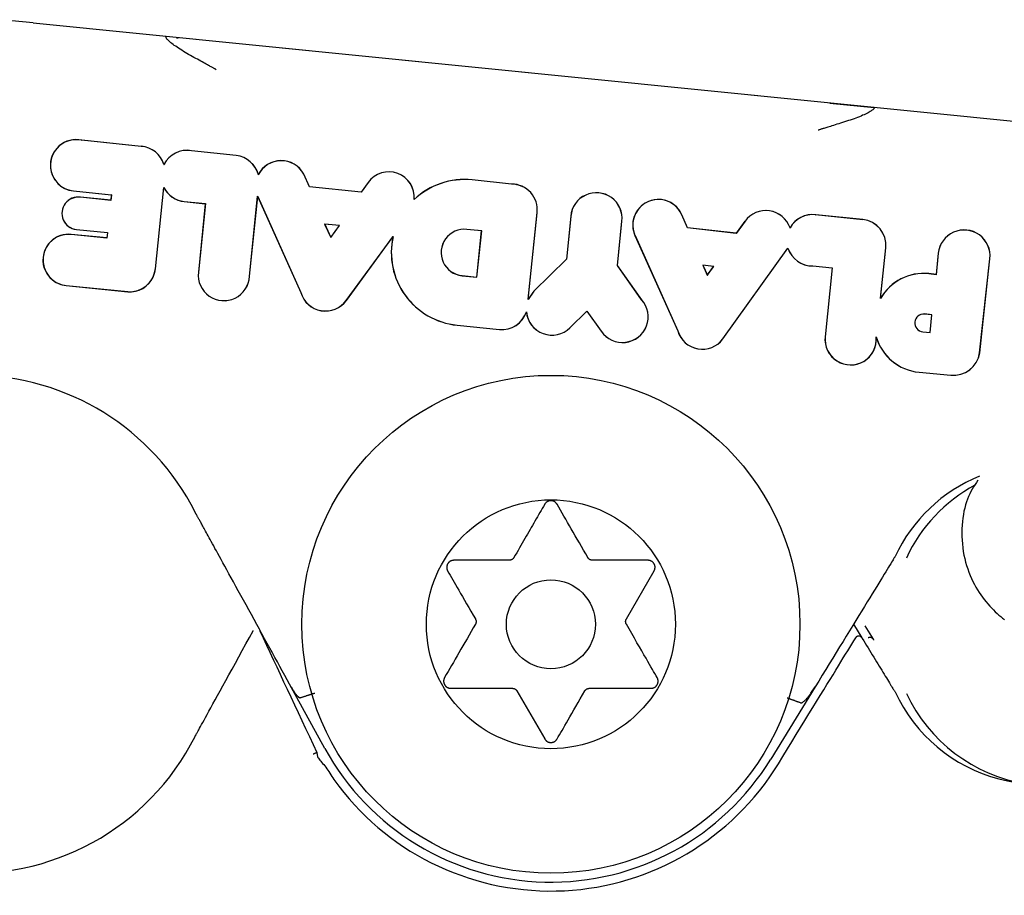
# Model space of a CAD drawing. Extents: x -8039 to 21134, y -2237 to 2803.
# Drawn here: x 1344 to 1372, y -1421 to -1396 of the extents above; entities that cross this region are included whole.
import ezdxf

# ---------------------------------------------------------------- set-up
doc = ezdxf.new("R2010")
doc.units = 0

msp = doc.modelspace()

# ---------------------------------------------------------------- linework, layer by layer
at = {"color": 7, "linetype": 'Continuous'}
for p, q in [((1344.596, -1396.563), (1374.296, -1399.548)), ((1348.327, -1396.969), (1348.33, -1396.938)), ((1348.646, -1397.009), (1348.649, -1396.978)), ((1348.649, -1396.978), (1348.691, -1396.982)), ((1349.823, -1397.088), (1366.737, -1398.789)), ((1366.984, -1398.821), (1368.229, -1398.946)), ((1345.957, -1399.87), (1345.958, -1399.869)), ((1347.63, -1400.04), (1345.957, -1399.87)), ((1347.63, -1400.039), (1345.958, -1399.869)), ((1347.63, -1400.04), (1347.63, -1400.039)), ((1349.045, -1400.164), (1349.045, -1400.163)), ((1350.301, -1400.298), (1349.045, -1400.163)), ((1350.301, -1400.299), (1349.045, -1400.164)), ((1348.271, -1400.552), (1348.272, -1400.547)), ((1352.201, -1400.821), (1352.202, -1400.82)), ((1352.362, -1401.178), (1352.201, -1400.821)), ((1352.363, -1401.176), (1352.202, -1400.82)), ((1350.923, -1400.842), (1350.923, -1400.837)), ((1354.009, -1401.055), (1353.816, -1401.324)), ((1354.011, -1401.056), (1353.817, -1401.326)), ((1358.042, -1401.1), (1356.929, -1400.983)), ((1358.042, -1401.101), (1356.929, -1400.985)), ((1358.042, -1401.101), (1358.042, -1401.1)), ((1345.726, -1401.29), (1346.792, -1401.398)), ((1345.726, -1401.292), (1346.791, -1401.4)), ((1348.029, -1403.483), (1348.27, -1401.193)), ((1348.031, -1403.483), (1348.271, -1401.199)), ((1348.27, -1401.193), (1348.271, -1401.199)), ((1352.362, -1401.178), (1352.363, -1401.176)), ((1353.817, -1401.326), (1352.362, -1401.178)), ((1353.816, -1401.324), (1352.363, -1401.176)), ((1353.817, -1401.326), (1353.816, -1401.324)), ((1345.923, -1401.472), (1345.923, -1401.47)), ((1346.775, -1401.557), (1345.923, -1401.47)), ((1346.776, -1401.559), (1345.923, -1401.472)), ((1346.791, -1401.4), (1346.775, -1401.557)), ((1346.776, -1401.559), (1346.775, -1401.557)), ((1346.792, -1401.398), (1346.776, -1401.559)), ((1346.792, -1401.398), (1346.791, -1401.4)), ((1348.843, -1401.59), (1349.435, -1401.65)), ((1348.843, -1401.592), (1349.433, -1401.652)), ((1349.433, -1401.652), (1349.237, -1403.58)), ((1349.435, -1401.65), (1349.239, -1403.58)), ((1349.435, -1401.65), (1349.433, -1401.652)), ((1350.675, -1403.694), (1350.904, -1401.444)), ((1350.677, -1403.694), (1350.905, -1401.451)), ((1350.904, -1401.444), (1352.119, -1404.15)), ((1350.904, -1401.444), (1350.905, -1401.451)), ((1350.905, -1401.451), (1352.118, -1404.151)), ((1355.305, -1401.536), (1355.307, -1401.532)), ((1358.509, -1404.343), (1358.757, -1401.9)), ((1358.748, -1402.005), (1358.759, -1401.9)), ((1358.757, -1401.9), (1358.759, -1401.9)), ((1358.511, -1404.337), (1358.748, -1402.005)), ((1359.695, -1402.101), (1359.581, -1403.215)), ((1359.706, -1402.002), (1359.583, -1403.216)), ((1359.705, -1402.002), (1359.695, -1402.101)), ((1359.706, -1402.002), (1359.705, -1402.002)), ((1361.014, -1403.387), (1361.141, -1402.144)), ((1361.132, -1402.245), (1361.142, -1402.144)), ((1361.141, -1402.144), (1361.142, -1402.144)), ((1362.826, -1401.963), (1362.828, -1401.962)), ((1362.984, -1402.328), (1362.826, -1401.963)), ((1362.985, -1402.327), (1362.828, -1401.962)), ((1364.601, -1402.143), (1364.352, -1402.485)), ((1364.603, -1402.144), (1364.352, -1402.487)), ((1366.587, -1401.966), (1366.588, -1401.964)), ((1367.913, -1402.101), (1366.587, -1401.966)), ((1367.913, -1402.099), (1366.588, -1401.964)), ((1345.812, -1402.374), (1346.684, -1402.462)), ((1345.812, -1402.376), (1346.682, -1402.464)), ((1346.682, -1402.464), (1346.667, -1402.616)), ((1346.684, -1402.462), (1346.668, -1402.618)), ((1346.684, -1402.462), (1346.682, -1402.464)), ((1352.785, -1402.223), (1352.957, -1402.606)), ((1353.205, -1402.265), (1352.785, -1402.223)), ((1352.785, -1402.223), (1352.788, -1402.225)), ((1352.788, -1402.225), (1352.957, -1402.602)), ((1353.202, -1402.267), (1352.788, -1402.225)), ((1352.957, -1402.606), (1353.205, -1402.265)), ((1352.957, -1402.602), (1353.202, -1402.267)), ((1353.205, -1402.265), (1353.202, -1402.267)), ((1357.201, -1402.417), (1356.783, -1402.374)), ((1357.199, -1402.419), (1356.783, -1402.375)), ((1357.067, -1403.717), (1357.199, -1402.419)), ((1357.068, -1403.719), (1357.201, -1402.417)), ((1357.201, -1402.417), (1357.199, -1402.419)), ((1361.016, -1403.386), (1361.132, -1402.245)), ((1362.984, -1402.328), (1362.985, -1402.327)), ((1364.352, -1402.487), (1362.984, -1402.328)), ((1364.352, -1402.485), (1362.985, -1402.327)), ((1364.352, -1402.487), (1364.352, -1402.485)), ((1365.866, -1402.33), (1365.867, -1402.326)), ((1346.667, -1402.616), (1345.664, -1402.514)), ((1346.668, -1402.618), (1345.664, -1402.516)), ((1346.668, -1402.618), (1346.667, -1402.616)), ((1352.957, -1402.606), (1352.957, -1402.602)), ((1353.396, -1404.37), (1354.711, -1402.573)), ((1353.397, -1404.371), (1354.708, -1402.58)), ((1354.711, -1402.573), (1354.708, -1402.58)), ((1361.508, -1402.55), (1362.71, -1405.227)), ((1361.51, -1402.549), (1362.712, -1405.226)), ((1363.98, -1405.454), (1365.809, -1402.898)), ((1363.982, -1405.455), (1365.808, -1402.902)), ((1365.809, -1402.898), (1365.808, -1402.902)), ((1368.412, -1404.32), (1368.557, -1402.89)), ((1368.414, -1404.312), (1368.548, -1402.99)), ((1368.548, -1402.99), (1368.558, -1402.89)), ((1359.581, -1403.215), (1358.669, -1404.109)), ((1359.583, -1403.216), (1358.67, -1404.11)), ((1359.583, -1403.216), (1359.581, -1403.215)), ((1370.023, -1403.139), (1369.972, -1403.646)), ((1370.034, -1403.047), (1369.973, -1403.648)), ((1370.032, -1403.047), (1370.023, -1403.139)), ((1371.196, -1405.845), (1371.484, -1403.2)), ((1371.275, -1405.134), (1371.476, -1403.285)), ((1371.476, -1403.285), (1371.485, -1403.2)), ((1349.239, -1403.58), (1349.237, -1403.58)), ((1361.014, -1403.387), (1361.016, -1403.386)), ((1361.697, -1404.355), (1361.014, -1403.387)), ((1361.698, -1404.353), (1361.016, -1403.386)), ((1363.414, -1403.381), (1363.542, -1403.666)), ((1363.721, -1403.417), (1363.414, -1403.381)), ((1363.414, -1403.381), (1363.417, -1403.383)), ((1363.417, -1403.383), (1363.543, -1403.663)), ((1363.718, -1403.418), (1363.417, -1403.383)), ((1363.542, -1403.666), (1363.721, -1403.417)), ((1363.543, -1403.663), (1363.718, -1403.418)), ((1363.721, -1403.417), (1363.718, -1403.418)), ((1366.508, -1403.401), (1367.051, -1403.456)), ((1366.508, -1403.401), (1366.508, -1403.403)), ((1366.508, -1403.403), (1367.049, -1403.458)), ((1367.049, -1403.458), (1366.853, -1405.391)), ((1367.051, -1403.456), (1366.854, -1405.391)), ((1367.051, -1403.456), (1367.049, -1403.458)), ((1350.675, -1403.694), (1350.677, -1403.694)), ((1356.649, -1403.674), (1357.067, -1403.717)), ((1356.649, -1403.676), (1357.068, -1403.719)), ((1357.068, -1403.719), (1357.067, -1403.717)), ((1363.542, -1403.666), (1363.543, -1403.663)), ((1369.764, -1403.62), (1369.764, -1403.618)), ((1369.972, -1403.646), (1369.764, -1403.618)), ((1369.973, -1403.648), (1369.764, -1403.62)), ((1369.973, -1403.648), (1369.972, -1403.646)), ((1345.518, -1403.949), (1347.251, -1404.125)), ((1345.518, -1403.951), (1347.251, -1404.127)), ((1347.251, -1404.125), (1347.251, -1404.127)), ((1352.119, -1404.15), (1352.118, -1404.151)), ((1358.67, -1404.11), (1358.509, -1404.343)), ((1358.669, -1404.109), (1358.511, -1404.337)), ((1358.67, -1404.11), (1358.669, -1404.109)), ((1353.396, -1404.37), (1353.397, -1404.371)), ((1358.509, -1404.343), (1358.511, -1404.337)), ((1361.697, -1404.355), (1361.698, -1404.353)), ((1368.412, -1404.32), (1368.414, -1404.312)), ((1358.457, -1404.694), (1358.456, -1404.702)), ((1359.68, -1405.138), (1360.155, -1404.672)), ((1359.681, -1405.139), (1360.155, -1404.675)), ((1360.155, -1404.672), (1360.563, -1405.239)), ((1360.155, -1404.672), (1360.155, -1404.675)), ((1360.155, -1404.675), (1360.562, -1405.24)), ((1369.857, -1404.773), (1369.647, -1404.753)), ((1369.855, -1404.775), (1369.647, -1404.755)), ((1369.801, -1405.272), (1369.855, -1404.775)), ((1369.803, -1405.274), (1369.857, -1404.773)), ((1369.857, -1404.773), (1369.855, -1404.775)), ((1356.508, -1405.065), (1357.699, -1405.187)), ((1356.508, -1405.067), (1357.699, -1405.188)), ((1360.563, -1405.239), (1360.562, -1405.24)), ((1362.712, -1405.226), (1362.71, -1405.227)), ((1369.6, -1405.253), (1369.801, -1405.272)), ((1369.6, -1405.254), (1369.803, -1405.274)), ((1371.197, -1405.846), (1371.275, -1405.134)), ((1363.98, -1405.454), (1363.982, -1405.455)), ((1368.289, -1405.397), (1368.292, -1405.413)), ((1369.803, -1405.274), (1369.801, -1405.272)), ((1371.196, -1405.845), (1371.197, -1405.846)), ((1369.493, -1406.389), (1370.385, -1406.473)), ((1369.493, -1406.391), (1370.385, -1406.475)), ((1361.267, -1413.328), (1362.046, -1411.978)), ((1367.651, -1413.478), (1367.883, -1413.856)), ((1367.97, -1413.518), (1368.202, -1413.896)), ((1350.775, -1413.662), (1350.782, -1413.65)), ((1351.802, -1415.164), (1351.812, -1415.183)), ((1352.79, -1416.966), (1351.802, -1415.164)), ((1358.193, -1415.353), (1358.972, -1416.703)), ((1360.228, -1415.278), (1361.96, -1415.278)), ((1366.573, -1415.236), (1365.326, -1417.268)), ((1366.452, -1415.418), (1366.573, -1415.236)), ((1365.411, -1417.601), (1365.54, -1417.399))]:
    msp.add_line(p, q, dxfattribs=at)
for points in [[(1348.33, -1396.938), (1349.823, -1397.088)], [(1349.742, -1397.884), (1349.73, -1397.877), (1349.718, -1397.871), (1349.706, -1397.864), (1349.693, -1397.856), (1349.679, -1397.849), (1349.665, -1397.841), (1349.649, -1397.832), (1349.632, -1397.823), (1349.614, -1397.813), (1349.594, -1397.802), (1349.572, -1397.79), (1349.548, -1397.777), (1349.522, -1397.762), (1349.493, -1397.746), (1349.461, -1397.729), (1349.427, -1397.71), (1349.388, -1397.689), (1349.347, -1397.667), (1349.304, -1397.643), (1349.258, -1397.618), (1349.211, -1397.592), (1349.162, -1397.566), (1349.113, -1397.538), (1349.063, -1397.51), (1349.013, -1397.482), (1348.964, -1397.454), (1348.914, -1397.425), (1348.866, -1397.397), (1348.818, -1397.368), (1348.772, -1397.339), (1348.726, -1397.311), (1348.682, -1397.283), (1348.64, -1397.254), (1348.6, -1397.227), (1348.561, -1397.2), (1348.526, -1397.174), (1348.493, -1397.149), (1348.463, -1397.125), (1348.436, -1397.103), (1348.413, -1397.082), (1348.394, -1397.064), (1348.378, -1397.047), (1348.365, -1397.032), (1348.355, -1397.018), (1348.346, -1397.005), (1348.339, -1396.993), (1348.333, -1396.981), (1348.327, -1396.969)], [(1366.737, -1398.789), (1368.23, -1398.939)], [(1368.227, -1398.969), (1368.219, -1398.98), (1368.21, -1398.99), (1368.201, -1399), (1368.19, -1399.011), (1368.177, -1399.023), (1368.161, -1399.035), (1368.142, -1399.049), (1368.12, -1399.063), (1368.093, -1399.078), (1368.063, -1399.095), (1368.028, -1399.112), (1367.991, -1399.13), (1367.951, -1399.149), (1367.908, -1399.167), (1367.863, -1399.186), (1367.816, -1399.206), (1367.767, -1399.225), (1367.717, -1399.243), (1367.666, -1399.262), (1367.613, -1399.281), (1367.56, -1399.299), (1367.506, -1399.317), (1367.452, -1399.335), (1367.398, -1399.353), (1367.343, -1399.37), (1367.29, -1399.387), (1367.237, -1399.404), (1367.185, -1399.42), (1367.135, -1399.436), (1367.088, -1399.45), (1367.043, -1399.464), (1367.002, -1399.477), (1366.964, -1399.488), (1366.929, -1399.499), (1366.898, -1399.508), (1366.869, -1399.517), (1366.843, -1399.525), (1366.819, -1399.533), (1366.797, -1399.539), (1366.777, -1399.546), (1366.759, -1399.551), (1366.742, -1399.557), (1366.726, -1399.562), (1366.711, -1399.567), (1366.697, -1399.571), (1366.683, -1399.576), (1366.67, -1399.58), (1366.657, -1399.584)], [(1368.23, -1398.939), (1368.229, -1398.94), (1368.229, -1398.941), (1368.228, -1398.942), (1368.228, -1398.944), (1368.227, -1398.945), (1368.227, -1398.947), (1368.227, -1398.948), (1368.226, -1398.95), (1368.226, -1398.952), (1368.226, -1398.954), (1368.226, -1398.957), (1368.226, -1398.959), (1368.226, -1398.962), (1368.226, -1398.964), (1368.227, -1398.967), (1368.227, -1398.969)], [(1371.148, -1409.428), (1371.108, -1409.489), (1371.068, -1409.55), (1371.028, -1409.612), (1370.99, -1409.676), (1370.953, -1409.742), (1370.918, -1409.811), (1370.884, -1409.882), (1370.853, -1409.958), (1370.825, -1410.038), (1370.799, -1410.122), (1370.776, -1410.209), (1370.756, -1410.3), (1370.738, -1410.395), (1370.724, -1410.491), (1370.713, -1410.591), (1370.704, -1410.692), (1370.699, -1410.796), (1370.697, -1410.9), (1370.698, -1411.006), (1370.703, -1411.112), (1370.711, -1411.218), (1370.722, -1411.324), (1370.737, -1411.428), (1370.755, -1411.531), (1370.776, -1411.632), (1370.802, -1411.731), (1370.83, -1411.828), (1370.861, -1411.922), (1370.894, -1412.014), (1370.93, -1412.104), (1370.968, -1412.191), (1371.008, -1412.275), (1371.05, -1412.356), (1371.093, -1412.434), (1371.138, -1412.51), (1371.183, -1412.582), (1371.23, -1412.653), (1371.278, -1412.72), (1371.327, -1412.785), (1371.377, -1412.847), (1371.427, -1412.907), (1371.478, -1412.965), (1371.53, -1413.02), (1371.582, -1413.073), (1371.634, -1413.124), (1371.686, -1413.172), (1371.738, -1413.218), (1371.79, -1413.262), (1371.842, -1413.304), (1371.894, -1413.344)], [(1358.972, -1410.103), (1358.938, -1410.162), (1358.904, -1410.22), (1358.87, -1410.279), (1358.836, -1410.338), (1358.802, -1410.398), (1358.767, -1410.457), (1358.733, -1410.516), (1358.699, -1410.576), (1358.664, -1410.636), (1358.629, -1410.696), (1358.594, -1410.756), (1358.559, -1410.817), (1358.523, -1410.879), (1358.487, -1410.941), (1358.451, -1411.004), (1358.414, -1411.068), (1358.377, -1411.133), (1358.339, -1411.199), (1358.301, -1411.265), (1358.262, -1411.332), (1358.223, -1411.399), (1358.184, -1411.467), (1358.145, -1411.535), (1358.106, -1411.603)], [(1359.319, -1410.103), (1359.313, -1410.096), (1359.308, -1410.089), (1359.303, -1410.082), (1359.297, -1410.075), (1359.292, -1410.068), (1359.286, -1410.062), (1359.28, -1410.056), (1359.274, -1410.05), (1359.268, -1410.044), (1359.261, -1410.039), (1359.254, -1410.035), (1359.247, -1410.03), (1359.239, -1410.026), (1359.232, -1410.023), (1359.225, -1410.019), (1359.217, -1410.016), (1359.21, -1410.014), (1359.203, -1410.011), (1359.195, -1410.009), (1359.188, -1410.007), (1359.181, -1410.006), (1359.174, -1410.005), (1359.167, -1410.004), (1359.16, -1410.003), (1359.153, -1410.003), (1359.146, -1410.003), (1359.139, -1410.003), (1359.132, -1410.003), (1359.126, -1410.004), (1359.119, -1410.005), (1359.112, -1410.006), (1359.105, -1410.007), (1359.099, -1410.008), (1359.092, -1410.01), (1359.086, -1410.012), (1359.079, -1410.014), (1359.073, -1410.017), (1359.066, -1410.019), (1359.06, -1410.022), (1359.054, -1410.025), (1359.047, -1410.028), (1359.041, -1410.032), (1359.035, -1410.036), (1359.029, -1410.039), (1359.023, -1410.044), (1359.018, -1410.048), (1359.012, -1410.053), (1359.007, -1410.058), (1359.002, -1410.063), (1358.998, -1410.068), (1358.993, -1410.074), (1358.989, -1410.079), (1358.984, -1410.085), (1358.98, -1410.091), (1358.976, -1410.097), (1358.972, -1410.103)], [(1360.184, -1411.603), (1360.124, -1411.499), (1360.064, -1411.395), (1360.005, -1411.292), (1359.946, -1411.19), (1359.888, -1411.089), (1359.83, -1410.99), (1359.774, -1410.892), (1359.719, -1410.797), (1359.666, -1410.705), (1359.614, -1410.615), (1359.563, -1410.526), (1359.513, -1410.44), (1359.464, -1410.354), (1359.415, -1410.27), (1359.367, -1410.186), (1359.319, -1410.103)], [(1351.802, -1415.164), (1351.733, -1415.039), (1351.665, -1414.915), (1351.596, -1414.79), (1351.527, -1414.664), (1351.458, -1414.537), (1351.388, -1414.41), (1351.317, -1414.281), (1351.246, -1414.151), (1351.173, -1414.019), (1351.1, -1413.886), (1351.026, -1413.751), (1350.952, -1413.616), (1350.877, -1413.48), (1350.803, -1413.343), (1350.728, -1413.207), (1350.653, -1413.071), (1350.578, -1412.935), (1350.505, -1412.801), (1350.432, -1412.668), (1350.36, -1412.538), (1350.291, -1412.411), (1350.223, -1412.287), (1350.158, -1412.169), (1350.096, -1412.056), (1350.037, -1411.948), (1349.981, -1411.846), (1349.928, -1411.75), (1349.878, -1411.659), (1349.831, -1411.573), (1349.787, -1411.492), (1349.745, -1411.416), (1349.705, -1411.344), (1349.668, -1411.276), (1349.633, -1411.213), (1349.6, -1411.153), (1349.569, -1411.096), (1349.54, -1411.043), (1349.513, -1410.994), (1349.487, -1410.947), (1349.463, -1410.903), (1349.441, -1410.862), (1349.42, -1410.824), (1349.4, -1410.787), (1349.381, -1410.753), (1349.364, -1410.721), (1349.347, -1410.691), (1349.332, -1410.663), (1349.317, -1410.636), (1349.303, -1410.611), (1349.29, -1410.587), (1349.277, -1410.564), (1349.265, -1410.542), (1349.254, -1410.522), (1349.244, -1410.503), (1349.234, -1410.485), (1349.225, -1410.468), (1349.216, -1410.453), (1349.208, -1410.438), (1349.2, -1410.424), (1349.193, -1410.411), (1349.187, -1410.399), (1349.181, -1410.388), (1349.176, -1410.379), (1349.171, -1410.37), (1349.167, -1410.362), (1349.163, -1410.356), (1349.16, -1410.35), (1349.157, -1410.345), (1349.155, -1410.341), (1349.153, -1410.337), (1349.151, -1410.334), (1349.15, -1410.332), (1349.149, -1410.33), (1349.148, -1410.329), (1349.147, -1410.328), (1349.147, -1410.327), (1349.147, -1410.326), (1349.146, -1410.326), (1349.146, -1410.326), (1349.146, -1410.325)], [(1358.106, -1411.603), (1358.104, -1411.606), (1358.101, -1411.61), (1358.099, -1411.614), (1358.096, -1411.618), (1358.093, -1411.621), (1358.09, -1411.625), (1358.087, -1411.628), (1358.084, -1411.632), (1358.081, -1411.635), (1358.078, -1411.638), (1358.074, -1411.641), (1358.07, -1411.644), (1358.067, -1411.647), (1358.063, -1411.65), (1358.059, -1411.653), (1358.055, -1411.655), (1358.051, -1411.658), (1358.047, -1411.66), (1358.043, -1411.662), (1358.039, -1411.664), (1358.035, -1411.666), (1358.031, -1411.668), (1358.027, -1411.669), (1358.023, -1411.67), (1358.019, -1411.672), (1358.015, -1411.673), (1358.012, -1411.674), (1358.009, -1411.674), (1358.005, -1411.675), (1358.002, -1411.676), (1357.999, -1411.676), (1357.996, -1411.676), (1357.993, -1411.677), (1357.991, -1411.677), (1357.988, -1411.677), (1357.986, -1411.677), (1357.983, -1411.678), (1357.981, -1411.678), (1357.979, -1411.678), (1357.976, -1411.678)], [(1360.314, -1411.678), (1360.31, -1411.677), (1360.305, -1411.677), (1360.301, -1411.677), (1360.296, -1411.676), (1360.292, -1411.676), (1360.287, -1411.675), (1360.283, -1411.674), (1360.278, -1411.673), (1360.273, -1411.672), (1360.269, -1411.671), (1360.264, -1411.669), (1360.26, -1411.667), (1360.255, -1411.666), (1360.251, -1411.664), (1360.246, -1411.661), (1360.242, -1411.659), (1360.238, -1411.657), (1360.234, -1411.654), (1360.23, -1411.652), (1360.226, -1411.649), (1360.223, -1411.646), (1360.219, -1411.644), (1360.216, -1411.641), (1360.213, -1411.638), (1360.21, -1411.636), (1360.207, -1411.633), (1360.205, -1411.63), (1360.203, -1411.628), (1360.201, -1411.625), (1360.199, -1411.623), (1360.197, -1411.621), (1360.195, -1411.619), (1360.193, -1411.616), (1360.192, -1411.614), (1360.191, -1411.612), (1360.189, -1411.61), (1360.188, -1411.608), (1360.187, -1411.606), (1360.186, -1411.605), (1360.184, -1411.603)], [(1368.819, -1411.574), (1368.816, -1411.578), (1368.814, -1411.583), (1368.81, -1411.589), (1368.805, -1411.597), (1368.798, -1411.608), (1368.789, -1411.623), (1368.777, -1411.642), (1368.762, -1411.667), (1368.743, -1411.697), (1368.721, -1411.733), (1368.696, -1411.775), (1368.666, -1411.822), (1368.633, -1411.876), (1368.597, -1411.935), (1368.557, -1412.001), (1368.513, -1412.072), (1368.466, -1412.149), (1368.415, -1412.232), (1368.361, -1412.321), (1368.303, -1412.415), (1368.241, -1412.516), (1368.176, -1412.622), (1368.108, -1412.734), (1368.036, -1412.851), (1367.96, -1412.974), (1367.882, -1413.102), (1367.8, -1413.235), (1367.716, -1413.373), (1367.629, -1413.514), (1367.54, -1413.66), (1367.449, -1413.808), (1367.356, -1413.96), (1367.261, -1414.114), (1367.165, -1414.27), (1367.068, -1414.428), (1366.97, -1414.588), (1366.872, -1414.749), (1366.772, -1414.911), (1366.673, -1415.073), (1366.573, -1415.236)], [(1356.417, -1411.678), (1356.408, -1411.679), (1356.4, -1411.68), (1356.391, -1411.681), (1356.383, -1411.682), (1356.374, -1411.684), (1356.366, -1411.685), (1356.357, -1411.687), (1356.349, -1411.69), (1356.341, -1411.693), (1356.333, -1411.696), (1356.326, -1411.7), (1356.319, -1411.704), (1356.311, -1411.708), (1356.305, -1411.713), (1356.298, -1411.717), (1356.292, -1411.722), (1356.286, -1411.727), (1356.28, -1411.732), (1356.275, -1411.738), (1356.27, -1411.743), (1356.265, -1411.748), (1356.26, -1411.754), (1356.256, -1411.759), (1356.252, -1411.765), (1356.248, -1411.771), (1356.245, -1411.777), (1356.241, -1411.783), (1356.238, -1411.789), (1356.235, -1411.795), (1356.232, -1411.801), (1356.23, -1411.808), (1356.228, -1411.814), (1356.226, -1411.821), (1356.224, -1411.827), (1356.222, -1411.834), (1356.221, -1411.841), (1356.22, -1411.847), (1356.219, -1411.854), (1356.218, -1411.861), (1356.217, -1411.868), (1356.217, -1411.875), (1356.217, -1411.882), (1356.217, -1411.889), (1356.218, -1411.896), (1356.219, -1411.904), (1356.22, -1411.911), (1356.221, -1411.918), (1356.223, -1411.925), (1356.225, -1411.931), (1356.227, -1411.938), (1356.23, -1411.945), (1356.232, -1411.952), (1356.235, -1411.958), (1356.238, -1411.965), (1356.241, -1411.971), (1356.244, -1411.978)], [(1357.976, -1411.678), (1356.417, -1411.678)], [(1361.873, -1411.678), (1360.314, -1411.678)], [(1362.046, -1411.978), (1362.05, -1411.97), (1362.054, -1411.962), (1362.057, -1411.954), (1362.06, -1411.946), (1362.063, -1411.937), (1362.066, -1411.929), (1362.068, -1411.921), (1362.07, -1411.913), (1362.071, -1411.904), (1362.072, -1411.896), (1362.073, -1411.888), (1362.073, -1411.879), (1362.073, -1411.871), (1362.072, -1411.863), (1362.072, -1411.855), (1362.071, -1411.847), (1362.069, -1411.839), (1362.068, -1411.832), (1362.066, -1411.824), (1362.064, -1411.817), (1362.062, -1411.81), (1362.059, -1411.804), (1362.056, -1411.797), (1362.053, -1411.791), (1362.05, -1411.784), (1362.047, -1411.778), (1362.043, -1411.772), (1362.039, -1411.767), (1362.035, -1411.761), (1362.031, -1411.755), (1362.027, -1411.75), (1362.022, -1411.745), (1362.018, -1411.74), (1362.013, -1411.735), (1362.008, -1411.73), (1362.003, -1411.726), (1361.998, -1411.721), (1361.992, -1411.717), (1361.987, -1411.713), (1361.981, -1411.709), (1361.975, -1411.705), (1361.969, -1411.702), (1361.963, -1411.699), (1361.956, -1411.695), (1361.95, -1411.693), (1361.943, -1411.69), (1361.936, -1411.688), (1361.93, -1411.686), (1361.923, -1411.684), (1361.916, -1411.683), (1361.909, -1411.681), (1361.902, -1411.68), (1361.895, -1411.68), (1361.887, -1411.679), (1361.88, -1411.678), (1361.873, -1411.678)], [(1356.244, -1411.978), (1356.279, -1412.038), (1356.314, -1412.098), (1356.349, -1412.16), (1356.386, -1412.225), (1356.425, -1412.292), (1356.467, -1412.363), (1356.51, -1412.439), (1356.557, -1412.521), (1356.608, -1412.608), (1356.661, -1412.701), (1356.718, -1412.798), (1356.776, -1412.9), (1356.836, -1413.004), (1356.898, -1413.111), (1356.961, -1413.219), (1357.024, -1413.328)], [(1357.023, -1413.478), (1356.964, -1413.58), (1356.905, -1413.683), (1356.846, -1413.785), (1356.788, -1413.886), (1356.73, -1413.986), (1356.674, -1414.084), (1356.618, -1414.181), (1356.563, -1414.276), (1356.509, -1414.368), (1356.457, -1414.459), (1356.406, -1414.548), (1356.355, -1414.636), (1356.305, -1414.722), (1356.256, -1414.808), (1356.207, -1414.893), (1356.158, -1414.978)], [(1357.023, -1413.328), (1357.026, -1413.332), (1357.028, -1413.336), (1357.03, -1413.34), (1357.031, -1413.344), (1357.033, -1413.349), (1357.035, -1413.353), (1357.037, -1413.357), (1357.038, -1413.362), (1357.039, -1413.366), (1357.04, -1413.371), (1357.041, -1413.376), (1357.042, -1413.381), (1357.043, -1413.386), (1357.043, -1413.391), (1357.043, -1413.395), (1357.044, -1413.4), (1357.044, -1413.405), (1357.043, -1413.41), (1357.043, -1413.415), (1357.043, -1413.419), (1357.042, -1413.424), (1357.041, -1413.428), (1357.041, -1413.432), (1357.04, -1413.436), (1357.039, -1413.44), (1357.038, -1413.444), (1357.037, -1413.447), (1357.036, -1413.45), (1357.035, -1413.453), (1357.034, -1413.456), (1357.033, -1413.459), (1357.032, -1413.461), (1357.031, -1413.464), (1357.03, -1413.466), (1357.029, -1413.468), (1357.028, -1413.47), (1357.027, -1413.472), (1357.026, -1413.474), (1357.025, -1413.476), (1357.024, -1413.478)], [(1361.267, -1413.478), (1361.265, -1413.474), (1361.263, -1413.47), (1361.261, -1413.466), (1361.259, -1413.462), (1361.257, -1413.457), (1361.256, -1413.453), (1361.254, -1413.449), (1361.253, -1413.445), (1361.252, -1413.44), (1361.25, -1413.436), (1361.25, -1413.431), (1361.249, -1413.427), (1361.248, -1413.422), (1361.248, -1413.417), (1361.247, -1413.412), (1361.247, -1413.408), (1361.247, -1413.403), (1361.247, -1413.398), (1361.247, -1413.394), (1361.248, -1413.389), (1361.248, -1413.385), (1361.248, -1413.381), (1361.249, -1413.376), (1361.25, -1413.372), (1361.251, -1413.369), (1361.252, -1413.365), (1361.252, -1413.361), (1361.253, -1413.358), (1361.255, -1413.355), (1361.256, -1413.352), (1361.257, -1413.349), (1361.258, -1413.346), (1361.259, -1413.344), (1361.26, -1413.341), (1361.261, -1413.339), (1361.263, -1413.336), (1361.264, -1413.334), (1361.265, -1413.332), (1361.266, -1413.33), (1361.267, -1413.328)], [(1362.133, -1414.978), (1362.101, -1414.923), (1362.068, -1414.866), (1362.034, -1414.807), (1361.998, -1414.745), (1361.959, -1414.678), (1361.917, -1414.604), (1361.87, -1414.524), (1361.819, -1414.434), (1361.762, -1414.336), (1361.7, -1414.229), (1361.635, -1414.115), (1361.565, -1413.995), (1361.493, -1413.87), (1361.419, -1413.741), (1361.343, -1413.61), (1361.267, -1413.478)], [(1349.146, -1416.63), (1349.147, -1416.629), (1349.147, -1416.628), (1349.148, -1416.627), (1349.149, -1416.625), (1349.151, -1416.622), (1349.152, -1416.619), (1349.155, -1416.615), (1349.158, -1416.609), (1349.161, -1416.602), (1349.166, -1416.594), (1349.172, -1416.583), (1349.179, -1416.57), (1349.189, -1416.553), (1349.2, -1416.532), (1349.214, -1416.507), (1349.23, -1416.477), (1349.25, -1416.442), (1349.272, -1416.401), (1349.298, -1416.354), (1349.327, -1416.3), (1349.361, -1416.24), (1349.397, -1416.172), (1349.439, -1416.098), (1349.484, -1416.015), (1349.534, -1415.924), (1349.588, -1415.825), (1349.647, -1415.718), (1349.71, -1415.603), (1349.778, -1415.48), (1349.85, -1415.348), (1349.927, -1415.208), (1350.008, -1415.059), (1350.094, -1414.903), (1350.184, -1414.739), (1350.277, -1414.569), (1350.373, -1414.394), (1350.472, -1414.215), (1350.572, -1414.032), (1350.673, -1413.848), (1350.775, -1413.662)], [(1350.96, -1413.656), (1351.055, -1413.858), (1351.15, -1414.061), (1351.246, -1414.264), (1351.342, -1414.469), (1351.439, -1414.675), (1351.536, -1414.883), (1351.635, -1415.093), (1351.735, -1415.306), (1351.837, -1415.522), (1351.939, -1415.741), (1352.043, -1415.961), (1352.148, -1416.184), (1352.253, -1416.408), (1352.359, -1416.634), (1352.465, -1416.86), (1352.571, -1417.086)], [(1367.883, -1413.856), (1367.881, -1413.853), (1367.878, -1413.849), (1367.876, -1413.846), (1367.874, -1413.843), (1367.871, -1413.84), (1367.868, -1413.837), (1367.866, -1413.835), (1367.863, -1413.832), (1367.86, -1413.829), (1367.857, -1413.827), (1367.853, -1413.825), (1367.85, -1413.823), (1367.847, -1413.821), (1367.843, -1413.819), (1367.839, -1413.817), (1367.836, -1413.816), (1367.832, -1413.814), (1367.828, -1413.813), (1367.824, -1413.812), (1367.821, -1413.811), (1367.817, -1413.81), (1367.813, -1413.809), (1367.809, -1413.809), (1367.805, -1413.808), (1367.801, -1413.808), (1367.797, -1413.808), (1367.793, -1413.808), (1367.789, -1413.808), (1367.785, -1413.809), (1367.781, -1413.809), (1367.778, -1413.81), (1367.774, -1413.811), (1367.77, -1413.812), (1367.766, -1413.813), (1367.762, -1413.815), (1367.759, -1413.816), (1367.755, -1413.818), (1367.752, -1413.819), (1367.748, -1413.821), (1367.745, -1413.823), (1367.742, -1413.825), (1367.739, -1413.827), (1367.737, -1413.829), (1367.734, -1413.831), (1367.732, -1413.833), (1367.73, -1413.835), (1367.728, -1413.837), (1367.726, -1413.838), (1367.724, -1413.84), (1367.723, -1413.842), (1367.721, -1413.844), (1367.72, -1413.845), (1367.719, -1413.847), (1367.718, -1413.848), (1367.717, -1413.849), (1367.716, -1413.85), (1367.716, -1413.851), (1367.715, -1413.852), (1367.714, -1413.853), (1367.714, -1413.854), (1367.714, -1413.854), (1367.713, -1413.855), (1367.713, -1413.855), (1367.713, -1413.856)], [(1365.54, -1417.399), (1365.667, -1417.191), (1365.794, -1416.984), (1365.92, -1416.779), (1366.044, -1416.577), (1366.165, -1416.379), (1366.284, -1416.186), (1366.398, -1415.999), (1366.509, -1415.818), (1366.615, -1415.645), (1366.716, -1415.48), (1366.813, -1415.323), (1366.905, -1415.173), (1366.992, -1415.03), (1367.075, -1414.895), (1367.154, -1414.767), (1367.228, -1414.646), (1367.298, -1414.532), (1367.364, -1414.424), (1367.427, -1414.321), (1367.487, -1414.223), (1367.546, -1414.128), (1367.602, -1414.036), (1367.658, -1413.945), (1367.713, -1413.856)], [(1367.883, -1413.856), (1367.898, -1413.88)], [(1367.898, -1413.88), (1367.938, -1413.946), (1367.979, -1414.012), (1368.02, -1414.078), (1368.06, -1414.144), (1368.1, -1414.21), (1368.14, -1414.275), (1368.18, -1414.34), (1368.219, -1414.404), (1368.258, -1414.467), (1368.296, -1414.53), (1368.334, -1414.592), (1368.372, -1414.652), (1368.408, -1414.712), (1368.443, -1414.77), (1368.478, -1414.826), (1368.512, -1414.881), (1368.544, -1414.933), (1368.575, -1414.984), (1368.604, -1415.032), (1368.632, -1415.077), (1368.658, -1415.12), (1368.682, -1415.159), (1368.704, -1415.195), (1368.724, -1415.227), (1368.741, -1415.255), (1368.756, -1415.28), (1368.769, -1415.301), (1368.781, -1415.32), (1368.792, -1415.337), (1368.801, -1415.353), (1368.81, -1415.367), (1368.819, -1415.381)], [(1368.202, -1413.896), (1368.2, -1413.893), (1368.197, -1413.889), (1368.195, -1413.886), (1368.192, -1413.883), (1368.19, -1413.88), (1368.187, -1413.877), (1368.184, -1413.875), (1368.182, -1413.872), (1368.179, -1413.869), (1368.175, -1413.867), (1368.172, -1413.865), (1368.169, -1413.863), (1368.165, -1413.861), (1368.162, -1413.859), (1368.158, -1413.857), (1368.155, -1413.855), (1368.151, -1413.854), (1368.147, -1413.853), (1368.143, -1413.852), (1368.14, -1413.851), (1368.136, -1413.85), (1368.132, -1413.849), (1368.128, -1413.849), (1368.124, -1413.848), (1368.12, -1413.848), (1368.116, -1413.848), (1368.112, -1413.848), (1368.108, -1413.848), (1368.104, -1413.849), (1368.1, -1413.849), (1368.097, -1413.85), (1368.093, -1413.851), (1368.089, -1413.852), (1368.085, -1413.853), (1368.082, -1413.855), (1368.078, -1413.856), (1368.075, -1413.858), (1368.071, -1413.86), (1368.067, -1413.861), (1368.064, -1413.863)], [(1368.202, -1413.896), (1368.203, -1413.898), (1368.204, -1413.899), (1368.205, -1413.901), (1368.206, -1413.903), (1368.207, -1413.905), (1368.208, -1413.906), (1368.209, -1413.908), (1368.21, -1413.91), (1368.211, -1413.911), (1368.212, -1413.912), (1368.213, -1413.914), (1368.214, -1413.915), (1368.214, -1413.916), (1368.215, -1413.917), (1368.216, -1413.919), (1368.217, -1413.92)], [(1351.812, -1415.183), (1351.822, -1415.2), (1351.831, -1415.217), (1351.841, -1415.234), (1351.851, -1415.25), (1351.86, -1415.267), (1351.87, -1415.283), (1351.88, -1415.299), (1351.889, -1415.314), (1351.898, -1415.329), (1351.908, -1415.344), (1351.917, -1415.358), (1351.926, -1415.372), (1351.935, -1415.385), (1351.944, -1415.398), (1351.952, -1415.41), (1351.961, -1415.421), (1351.969, -1415.432), (1351.976, -1415.442), (1351.984, -1415.452), (1351.991, -1415.461), (1351.998, -1415.469), (1352.005, -1415.477), (1352.011, -1415.484), (1352.018, -1415.491), (1352.024, -1415.497), (1352.03, -1415.503), (1352.035, -1415.509), (1352.041, -1415.513), (1352.046, -1415.518), (1352.051, -1415.522), (1352.055, -1415.525), (1352.06, -1415.528), (1352.064, -1415.531), (1352.068, -1415.533), (1352.071, -1415.535), (1352.075, -1415.537), (1352.078, -1415.539), (1352.081, -1415.54), (1352.083, -1415.541), (1352.086, -1415.541), (1352.088, -1415.542), (1352.091, -1415.542), (1352.093, -1415.542), (1352.095, -1415.542), (1352.097, -1415.542), (1352.1, -1415.542), (1352.102, -1415.541), (1352.104, -1415.541)], [(1356.158, -1414.978), (1356.154, -1414.986), (1356.15, -1414.994), (1356.147, -1415.002), (1356.144, -1415.01), (1356.141, -1415.018), (1356.138, -1415.026), (1356.136, -1415.034), (1356.134, -1415.043), (1356.133, -1415.051), (1356.132, -1415.06), (1356.131, -1415.068), (1356.131, -1415.076), (1356.131, -1415.085), (1356.131, -1415.093), (1356.132, -1415.101), (1356.133, -1415.109), (1356.135, -1415.116), (1356.136, -1415.124), (1356.138, -1415.131), (1356.14, -1415.138), (1356.142, -1415.145), (1356.145, -1415.152), (1356.148, -1415.158), (1356.151, -1415.164), (1356.154, -1415.171), (1356.157, -1415.177), (1356.161, -1415.183), (1356.164, -1415.188), (1356.168, -1415.194), (1356.172, -1415.2), (1356.176, -1415.205), (1356.181, -1415.21), (1356.185, -1415.215), (1356.19, -1415.22), (1356.195, -1415.225), (1356.2, -1415.229), (1356.206, -1415.234), (1356.211, -1415.238), (1356.217, -1415.242), (1356.222, -1415.246), (1356.228, -1415.25), (1356.234, -1415.253), (1356.241, -1415.257), (1356.247, -1415.26), (1356.254, -1415.263), (1356.26, -1415.265), (1356.267, -1415.268), (1356.274, -1415.27), (1356.281, -1415.271), (1356.288, -1415.273), (1356.295, -1415.274), (1356.302, -1415.275), (1356.309, -1415.276), (1356.316, -1415.277), (1356.323, -1415.277), (1356.331, -1415.278)], [(1361.96, -1415.278), (1361.969, -1415.277), (1361.977, -1415.276), (1361.986, -1415.275), (1361.995, -1415.273), (1362.003, -1415.272), (1362.011, -1415.27), (1362.02, -1415.268), (1362.028, -1415.266), (1362.036, -1415.263), (1362.044, -1415.259), (1362.051, -1415.256), (1362.058, -1415.252), (1362.066, -1415.247), (1362.072, -1415.243), (1362.079, -1415.238), (1362.085, -1415.233), (1362.091, -1415.228), (1362.097, -1415.223), (1362.102, -1415.218), (1362.108, -1415.213), (1362.112, -1415.207), (1362.117, -1415.202), (1362.121, -1415.196), (1362.125, -1415.19), (1362.129, -1415.184), (1362.133, -1415.178), (1362.136, -1415.172), (1362.139, -1415.166), (1362.142, -1415.16), (1362.145, -1415.154), (1362.147, -1415.147), (1362.15, -1415.141), (1362.152, -1415.134), (1362.153, -1415.128), (1362.155, -1415.121), (1362.156, -1415.114), (1362.158, -1415.107), (1362.159, -1415.101), (1362.159, -1415.094), (1362.16, -1415.087), (1362.16, -1415.08), (1362.16, -1415.073), (1362.16, -1415.066), (1362.159, -1415.059), (1362.158, -1415.051), (1362.157, -1415.044), (1362.156, -1415.037), (1362.154, -1415.031), (1362.152, -1415.024), (1362.15, -1415.017), (1362.148, -1415.01), (1362.145, -1415.004), (1362.142, -1414.997), (1362.139, -1414.991), (1362.136, -1414.984), (1362.133, -1414.978)], [(1352.104, -1415.541), (1352.117, -1415.537), (1352.13, -1415.533), (1352.143, -1415.528), (1352.157, -1415.524), (1352.171, -1415.52), (1352.185, -1415.515), (1352.199, -1415.51), (1352.215, -1415.506), (1352.23, -1415.5), (1352.247, -1415.495), (1352.263, -1415.49), (1352.28, -1415.485), (1352.297, -1415.479), (1352.313, -1415.474), (1352.329, -1415.469), (1352.345, -1415.464), (1352.36, -1415.459), (1352.375, -1415.454), (1352.389, -1415.45), (1352.402, -1415.446), (1352.414, -1415.442), (1352.426, -1415.438), (1352.437, -1415.434), (1352.447, -1415.431), (1352.456, -1415.428), (1352.465, -1415.425), (1352.473, -1415.423), (1352.481, -1415.42), (1352.488, -1415.418), (1352.495, -1415.416), (1352.501, -1415.414), (1352.508, -1415.412)], [(1356.331, -1415.278), (1358.063, -1415.278)], [(1358.063, -1415.278), (1358.067, -1415.278), (1358.072, -1415.278), (1358.076, -1415.279), (1358.081, -1415.279), (1358.085, -1415.28), (1358.09, -1415.28), (1358.094, -1415.281), (1358.099, -1415.282), (1358.103, -1415.283), (1358.108, -1415.285), (1358.112, -1415.286), (1358.117, -1415.288), (1358.121, -1415.289), (1358.125, -1415.291), (1358.13, -1415.293), (1358.134, -1415.296), (1358.138, -1415.298), (1358.142, -1415.3), (1358.146, -1415.303), (1358.15, -1415.305), (1358.153, -1415.308), (1358.157, -1415.311), (1358.16, -1415.313), (1358.163, -1415.316), (1358.166, -1415.319), (1358.169, -1415.321), (1358.171, -1415.324), (1358.173, -1415.326), (1358.176, -1415.329), (1358.178, -1415.331), (1358.18, -1415.334), (1358.181, -1415.336), (1358.183, -1415.338), (1358.185, -1415.34), (1358.186, -1415.343), (1358.188, -1415.345), (1358.189, -1415.347), (1358.19, -1415.349), (1358.191, -1415.351), (1358.193, -1415.353)], [(1359.319, -1416.703), (1359.352, -1416.644), (1359.386, -1416.585), (1359.421, -1416.524), (1359.458, -1416.461), (1359.496, -1416.395), (1359.537, -1416.324), (1359.581, -1416.249), (1359.628, -1416.167), (1359.678, -1416.08), (1359.732, -1415.987), (1359.789, -1415.888), (1359.848, -1415.786), (1359.909, -1415.681), (1359.971, -1415.573), (1360.034, -1415.463), (1360.098, -1415.353)], [(1360.098, -1415.353), (1360.1, -1415.349), (1360.103, -1415.345), (1360.106, -1415.341), (1360.108, -1415.338), (1360.111, -1415.334), (1360.114, -1415.33), (1360.117, -1415.327), (1360.12, -1415.323), (1360.123, -1415.32), (1360.127, -1415.317), (1360.13, -1415.314), (1360.134, -1415.31), (1360.138, -1415.307), (1360.142, -1415.305), (1360.146, -1415.302), (1360.15, -1415.299), (1360.154, -1415.297), (1360.158, -1415.295), (1360.163, -1415.293), (1360.167, -1415.291), (1360.171, -1415.289), (1360.175, -1415.287), (1360.179, -1415.286), (1360.183, -1415.285), (1360.187, -1415.283), (1360.19, -1415.282), (1360.194, -1415.282), (1360.197, -1415.281), (1360.2, -1415.28), (1360.203, -1415.28), (1360.206, -1415.279), (1360.209, -1415.279), (1360.212, -1415.279), (1360.214, -1415.278), (1360.217, -1415.278), (1360.219, -1415.278), (1360.221, -1415.278), (1360.223, -1415.278), (1360.226, -1415.278), (1360.228, -1415.278)], [(1366.158, -1415.686), (1366.161, -1415.686), (1366.165, -1415.687), (1366.169, -1415.687), (1366.172, -1415.687), (1366.176, -1415.687), (1366.181, -1415.686), (1366.185, -1415.685), (1366.191, -1415.684), (1366.196, -1415.682), (1366.202, -1415.68), (1366.209, -1415.677), (1366.216, -1415.673), (1366.224, -1415.669), (1366.232, -1415.663), (1366.24, -1415.657), (1366.25, -1415.65), (1366.26, -1415.642), (1366.27, -1415.634), (1366.281, -1415.624), (1366.292, -1415.613), (1366.304, -1415.601), (1366.316, -1415.589), (1366.328, -1415.575), (1366.341, -1415.56), (1366.355, -1415.545), (1366.368, -1415.528), (1366.382, -1415.511), (1366.396, -1415.493), (1366.41, -1415.475), (1366.424, -1415.456), (1366.438, -1415.437), (1366.452, -1415.418)], [(1366.158, -1415.686), (1366.143, -1415.68), (1366.129, -1415.675), (1366.114, -1415.67), (1366.099, -1415.664), (1366.084, -1415.659), (1366.069, -1415.654), (1366.053, -1415.648), (1366.038, -1415.642), (1366.022, -1415.637), (1366.006, -1415.631), (1365.991, -1415.625), (1365.975, -1415.62), (1365.96, -1415.614), (1365.945, -1415.609), (1365.93, -1415.604), (1365.916, -1415.599), (1365.903, -1415.594), (1365.891, -1415.59), (1365.879, -1415.585), (1365.868, -1415.582), (1365.858, -1415.578), (1365.849, -1415.575), (1365.84, -1415.572), (1365.833, -1415.569), (1365.826, -1415.566), (1365.819, -1415.564), (1365.814, -1415.562), (1365.809, -1415.56), (1365.804, -1415.559), (1365.799, -1415.557), (1365.795, -1415.556), (1365.791, -1415.554)], [(1358.972, -1416.703), (1358.977, -1416.71), (1358.982, -1416.717), (1358.988, -1416.724), (1358.993, -1416.731), (1358.999, -1416.737), (1359.004, -1416.744), (1359.01, -1416.75), (1359.017, -1416.756), (1359.023, -1416.761), (1359.03, -1416.766), (1359.037, -1416.771), (1359.044, -1416.775), (1359.051, -1416.779), (1359.059, -1416.783), (1359.066, -1416.786), (1359.073, -1416.789), (1359.081, -1416.792), (1359.088, -1416.794), (1359.095, -1416.796), (1359.102, -1416.798), (1359.109, -1416.799), (1359.117, -1416.801), (1359.124, -1416.802), (1359.131, -1416.802), (1359.138, -1416.803), (1359.144, -1416.803), (1359.151, -1416.803), (1359.158, -1416.802), (1359.165, -1416.802), (1359.172, -1416.801), (1359.179, -1416.8), (1359.185, -1416.798), (1359.192, -1416.797), (1359.199, -1416.795), (1359.205, -1416.793), (1359.212, -1416.791), (1359.218, -1416.789), (1359.225, -1416.786), (1359.231, -1416.783), (1359.237, -1416.78), (1359.243, -1416.777), (1359.249, -1416.774), (1359.255, -1416.77), (1359.261, -1416.766), (1359.267, -1416.762), (1359.273, -1416.757), (1359.278, -1416.753), (1359.283, -1416.748), (1359.288, -1416.743), (1359.293, -1416.737), (1359.297, -1416.732), (1359.302, -1416.726), (1359.306, -1416.72), (1359.31, -1416.715), (1359.314, -1416.709), (1359.319, -1416.703)], [(1352.464, -1417.125), (1352.466, -1417.124), (1352.468, -1417.123), (1352.469, -1417.122), (1352.471, -1417.121), (1352.473, -1417.12), (1352.474, -1417.119), (1352.476, -1417.118), (1352.478, -1417.117), (1352.48, -1417.116), (1352.483, -1417.115), (1352.485, -1417.114), (1352.487, -1417.113), (1352.49, -1417.112), (1352.493, -1417.11), (1352.496, -1417.109), (1352.498, -1417.108), (1352.501, -1417.106), (1352.505, -1417.105), (1352.508, -1417.103), (1352.511, -1417.102), (1352.514, -1417.101), (1352.517, -1417.099), (1352.521, -1417.098), (1352.524, -1417.097), (1352.527, -1417.095), (1352.53, -1417.094), (1352.533, -1417.093), (1352.536, -1417.092), (1352.539, -1417.091), (1352.542, -1417.09), (1352.545, -1417.089), (1352.547, -1417.088), (1352.55, -1417.087), (1352.552, -1417.087), (1352.555, -1417.086), (1352.557, -1417.086), (1352.559, -1417.085), (1352.561, -1417.085), (1352.562, -1417.085), (1352.564, -1417.084), (1352.565, -1417.084), (1352.566, -1417.084), (1352.567, -1417.085), (1352.568, -1417.085), (1352.569, -1417.085), (1352.57, -1417.085), (1352.571, -1417.086), (1352.571, -1417.086)], [(1352.571, -1417.086), (1352.571, -1417.104), (1352.572, -1417.121), (1352.574, -1417.14), (1352.577, -1417.158), (1352.582, -1417.178), (1352.589, -1417.199), (1352.6, -1417.221), (1352.614, -1417.245), (1352.632, -1417.271), (1352.653, -1417.298), (1352.677, -1417.327), (1352.703, -1417.358), (1352.731, -1417.39), (1352.761, -1417.425), (1352.791, -1417.461), (1352.821, -1417.499), (1352.85, -1417.538), (1352.879, -1417.579), (1352.908, -1417.621), (1352.936, -1417.665), (1352.965, -1417.709), (1352.993, -1417.754), (1353.021, -1417.799), (1353.048, -1417.844)]]:
    msp.add_lwpolyline(points, dxfattribs=at)
for radius in [7, 3.5, 1.25]:
    msp.add_circle((1359.146, -1413.478), radius, dxfattribs=at)
for centre, radius, start, end in [((1342.896, -1413.478), 17, 84.2608, 148.1593), ((1345.799, -1400.573), 0.722, 77.2901, 184.6277), ((1345.799, -1400.573), 0.721, 77.2817, 264.2), ((1347.581, -1400.759), 0.722, 17.0829, 86.1513), ((1347.581, -1400.759), 0.721, 16.7361, 86.1536), ((1348.916, -1400.873), 0.721, 79.6856, 153.4991), ((1348.916, -1400.873), 0.722, 79.6907, 153.1523), ((1350.224, -1401.016), 0.722, 14.3342, 83.8609), ((1350.224, -1401.016), 0.721, 13.9616, 83.8609), ((1351.567, -1401.163), 0.722, 28.4016, 153.1428), ((1351.567, -1401.163), 0.72, 28.4067, 153.5156), ((1345.799, -1400.573), 0.722, 184.6277, 264.2), ((1354.592, -1401.472), 0.717, 355.2412, 144.3792), ((1354.592, -1401.472), 0.715, 354.8738, 144.3792), ((1356.715, -1403.022), 2.049, 84.0185, 133.5054), ((1356.715, -1403.022), 2.051, 84.0185, 133.377), ((1358.041, -1401.822), 0.722, 353.7548, 89.8979), ((1358.041, -1401.822), 0.721, 353.7542, 89.9051), ((1348.916, -1400.873), 0.721, 206.3126, 264.2), ((1348.916, -1400.873), 0.722, 206.7872, 264.2), ((1360.424, -1402.064), 0.722, 353.6586, 175.0406), ((1360.424, -1402.064), 0.721, 353.658, 175.0416), ((1345.858, -1401.922), 0.456, 81.7857, 264.2), ((1345.858, -1401.922), 0.454, 81.781, 264.2), ((1362.167, -1402.254), 0.722, 23.8498, 181.7769), ((1362.167, -1402.254), 0.721, 23.8504, 204.1815), ((1365.186, -1402.567), 0.722, 19.477, 144.0647), ((1365.186, -1402.567), 0.721, 19.17, 144.0651), ((1366.496, -1402.681), 0.722, 82.6964, 150.5597), ((1366.496, -1402.681), 0.721, 82.6946, 150.8667), ((1367.84, -1402.817), 0.722, 354.2, 84.2), ((1367.84, -1402.817), 0.721, 354.2, 84.2), ((1356.715, -1403.025), 0.655, 84.0185, 264.2), ((1356.715, -1403.025), 0.653, 84.0185, 264.2), ((1362.167, -1402.254), 0.722, 181.7769, 204.1815), ((1370.759, -1403.121), 0.731, 353.7892, 174.2), ((1370.759, -1403.121), 0.729, 353.7892, 174.2), ((1345.591, -1403.232), 0.722, 132.6401, 264.2), ((1345.591, -1403.232), 0.721, 84.2, 264.2), ((1345.591, -1403.232), 0.722, 84.2, 132.6401), ((1356.715, -1403.022), 2.056, 167.5835, 264.2), ((1356.715, -1403.022), 2.054, 167.3511, 264.2), ((1366.496, -1402.681), 0.722, 197.8405, 270.9966), ((1366.496, -1402.681), 0.721, 197.5642, 271.0049), ((1347.312, -1403.407), 0.721, 265.1368, 353.9834), ((1347.312, -1403.407), 0.722, 334.7527, 353.9834), ((1349.955, -1403.658), 0.722, 173.7545, 357.1478), ((1349.955, -1403.658), 0.721, 173.7539, 357.1514), ((1347.312, -1403.407), 0.722, 265.1357, 334.7527), ((1369.623, -1405.004), 1.391, 84.201, 150.5614), ((1369.623, -1405.004), 1.393, 84.1998, 150.2206), ((1352.811, -1403.948), 0.721, 196.2677, 324.1791), ((1352.811, -1403.948), 0.723, 196.2773, 324.1786), ((1361.158, -1404.833), 0.722, 214.311, 41.6306), ((1361.158, -1404.833), 0.721, 214.3093, 41.6384), ((1357.772, -1404.47), 0.721, 264.2, 341.8706), ((1357.772, -1404.47), 0.722, 264.2, 341.2267), ((1359.174, -1404.625), 0.722, 186.1705, 314.5662), ((1359.174, -1404.625), 0.721, 185.5266, 314.5666), ((1369.623, -1405.004), 0.252, 84.6159, 264.6159), ((1369.623, -1405.004), 0.25, 84.6159, 264.6159), ((1363.403, -1405.023), 0.722, 196.3863, 323.2608), ((1363.403, -1405.023), 0.721, 196.3768, 323.2594), ((1367.571, -1405.464), 0.722, 174.2, 4.0226), ((1367.571, -1405.464), 0.721, 174.2, 5.3342), ((1369.623, -1405.004), 1.391, 196.4056, 264.6159), ((1369.623, -1405.004), 1.393, 197.0852, 229.965), ((1369.623, -1405.004), 1.393, 229.965, 264.6159), ((1370.456, -1405.727), 0.75, 264.6159, 350.8967), ((1370.456, -1405.727), 0.751, 264.6159, 350.9001), ((1342.896, -1413.478), 7, 26.7661, 152.7999), ((1372.896, -1413.478), 4.5, 112.2139, 154.9757), ((1373.215, -1413.518), 4.5, 118.5427, 154.9757), ((1342.896, -1413.478), 17, 182.454, 275.7392), ((1372.896, -1413.478), 4.5, 205.0243, 305.161), ((1373.215, -1413.518), 4.5, 205.0243, 260.8096), ((1342.896, -1413.478), 7, 264.1713, 333.2339), ((1359.146, -1413.478), 7.25, 208.7576, 328.4784), ((1359.146, -1413.478), 7.5, 215.6053, 326.6445)]:
    msp.add_arc(centre, radius, start, end, dxfattribs=at)

doc.saveas('drawing.dxf')
